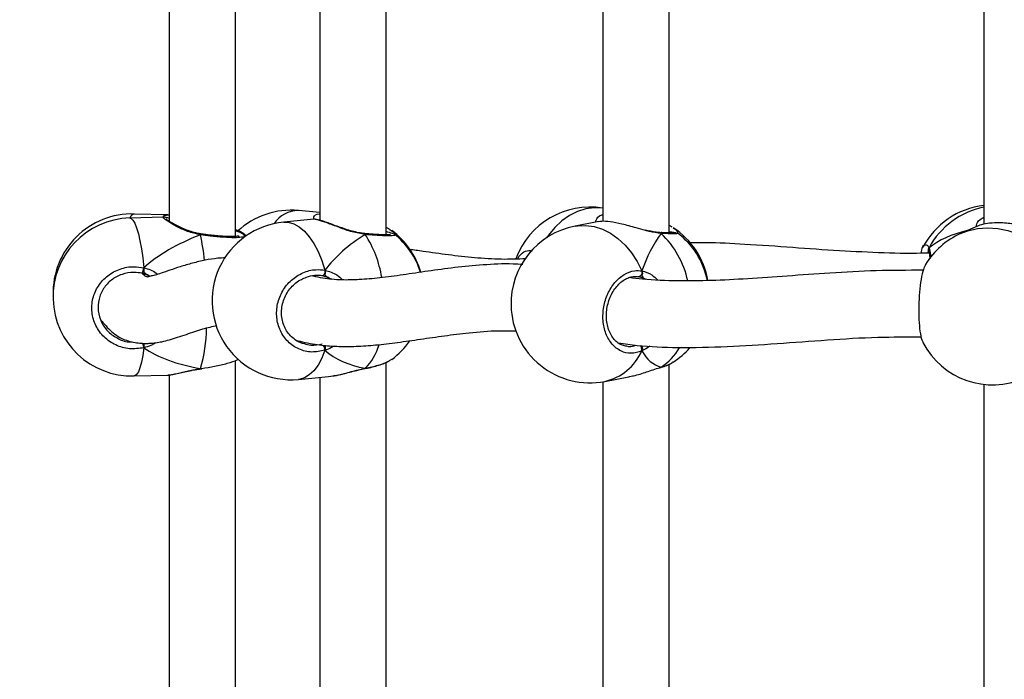
# Model space of a CAD drawing. Units: millimetres. Extents: x 5693 to 17284, y -1186 to 2254.
# Drawn here: x 7237 to 7260, y 176 to 192 of the extents above; entities that cross this region are included whole.
import ezdxf

# ---------------------------------------------------------------- set-up
doc = ezdxf.new("R2010")
doc.units = ezdxf.units.MM
doc.header["$LTSCALE"] = 100
doc.header["$PDSIZE"] = -1
doc.layers.add('VP-DIM', color=7, linetype='Continuous')
doc.layers.add('VP-EQ', color=7, linetype='Continuous', true_color=0x8a3492)
doc.dimstyles.new('Strefa', dxfattribs={"dimtxt": 14, "dimasz": 20, "dimexe": 20, "dimexo": 50, "dimgap": 20, "dimtad": 0, "dimdec": 0, "dimzin": 0, "dimdsep": 46, "dimtxsty": 'Standard', "dimcen": 0.09, "dimadec": 0, "dimazin": 0, "dimtfac": 1, "dimtdec": 4, "dimtofl": 0, "dimtmove": 0, "dimatfit": 3, "dimfxl": 70, "dimfxlon": 1, "dimtolj": 1, "dimtzin": 0, "dimarcsym": 0})

# ---------------------------------------------------------------- blocks, each defined once
blk = doc.blocks.new('*D22')
at = {"layer": 'Defpoints', "color": 0}
for p in [(6829.985, 1717.335), (7271.05, -656.408), (9500.849, -656.408)]:
    blk.add_point(p, dxfattribs=at)
at = {"layer": 'VP-DIM', "color": 0, "lineweight": -2}
for p, q in [((9400.849, 1717.335), (9550.849, 1717.335)), ((9500.849, 1667.335), (9500.849, 642.13)), ((9500.849, -606.408), (9500.849, 418.797)), ((9400.849, -656.408), (9550.849, -656.408))]:
    blk.add_line(p, q, dxfattribs=at)
at = {"layer": 'VP-DIM', "color": 0}
for points in [[(9509.182, 1667.335), (9492.515, 1667.335), (9500.849, 1717.335)], [(9492.515, -606.408), (9509.182, -606.408), (9500.849, -656.408)]]:
    blk.add_solid(points, dxfattribs=at)
at = {"layer": 'VP-DIM', "color": 0, "insert": (9500.849, 530.464), "char_height": 50, "attachment_point": 5, "rotation": 90}
blk.add_mtext('\\A1;2374', dxfattribs=at)
blk = doc.blocks.new('*D23')
at = {"layer": 'Defpoints', "color": 0}
for p in [(6900.596, 1546.034), (7293.95, -456.408), (9284.849, -456.408)]:
    blk.add_point(p, dxfattribs=at)
at = {"layer": 'VP-DIM', "color": 0, "lineweight": -2}
for p, q in [((9184.849, 1546.034), (9334.849, 1546.034)), ((9284.849, 1496.034), (9284.849, 643.678)), ((9284.849, -406.408), (9284.849, 437.011)), ((9184.849, -456.408), (9334.849, -456.408))]:
    blk.add_line(p, q, dxfattribs=at)
at = {"layer": 'VP-DIM', "color": 0}
for points in [[(9293.182, 1496.034), (9276.515, 1496.034), (9284.849, 1546.034)], [(9276.515, -406.408), (9293.182, -406.408), (9284.849, -456.408)]]:
    blk.add_solid(points, dxfattribs=at)
at = {"layer": 'VP-DIM', "color": 0, "insert": (9284.849, 540.345), "char_height": 50, "attachment_point": 5, "rotation": 90}
blk.add_mtext('\\A1;2002', dxfattribs=at)
blk = doc.blocks.new('30603')
at = {"layer": 'VP-EQ', "color": 7, "linetype": 'Continuous', "lineweight": 25}
for p, q in [((12312.826, -128.276), (12312.826, -118.725)), ((12316.449, -128.237), (12316.449, -118.771)), ((12323.258, -128.19), (12323.258, -118.818)), ((12311.226, -119.071), (12311.226, -127.908)), ((12314.849, -119.133), (12314.849, -127.886)), ((12321.658, -119.238), (12321.658, -127.914)), ((12330.831, -119.299), (12330.831, -127.982)), ((12314.849, -127.7), (12314.336, -127.652)), ((12311.083, -127.809), (12310.278, -127.832)), ((12311.192, -127.759), (12310.387, -127.736)), ((12311.226, -127.763), (12311.196, -127.76)), ((12314.707, -127.863), (12313.983, -127.93)), ((12314.709, -127.864), (12314.707, -127.865)), ((12321.566, -127.92), (12320.993, -128.03)), ((12316.537, -128.112), (12316.58, -128.141)), ((12330.674, -128.029), (12330.272, -128.208)), ((12311.985, -128.213), (12311.978, -128.211)), ((12311.985, -128.213), (12311.985, -128.213)), ((12313.077, -128.261), (12312.999, -128.195)), ((12313.011, -128.225), (12313.021, -128.237)), ((12313.069, -128.266), (12313.015, -128.22)), ((12315.93, -128.206), (12315.924, -128.205)), ((12316.641, -128.223), (12316.648, -128.228)), ((12323.455, -128.197), (12323.46, -128.199)), ((12329.503, -128.643), (12329.506, -128.648)), ((12319.61, -128.818), (12319.649, -128.747)), ((12310.616, -129.136), (12310.616, -129.028)), ((12310.728, -129.212), (12310.578, -129.162)), ((12310.771, -129.234), (12310.728, -129.212)), ((12315.055, -129.266), (12314.912, -129.224)), ((12322.521, -129.243), (12322.506, -129.243)), ((12322.639, -129.277), (12322.521, -129.243)), ((12310.616, -130.954), (12310.616, -130.846)), ((12314.425, -130.84), (12314.478, -130.853)), ((12322.211, -130.904), (12322.235, -130.91)), ((12312.826, -140.809), (12312.826, -131.258)), ((12316.528, -131.26), (12316.581, -131.226)), ((12311.978, -131.461), (12311.983, -131.46)), ((12311.983, -131.459), (12312.009, -131.456)), ((12315.946, -131.446), (12315.936, -131.453)), ((12315.936, -131.454), (12315.939, -131.453)), ((12316.449, -140.77), (12316.449, -131.305)), ((12323.05, -131.428), (12323.052, -131.427)), ((12323.064, -131.421), (12323.051, -131.427)), ((12323.258, -140.723), (12323.258, -131.351)), ((12310.387, -131.631), (12311.192, -131.608)), ((12311.226, -131.604), (12311.226, -140.441)), ((12314.336, -131.714), (12315.06, -131.646)), ((12314.849, -131.666), (12314.849, -140.42)), ((12315.06, -131.644), (12315.175, -131.627)), ((12321.712, -131.762), (12322.285, -131.651)), ((12321.658, -131.771), (12321.658, -140.447)), ((12330.831, -131.832), (12330.831, -140.515))]:
    blk.add_line(p, q, dxfattribs=at)
at = {"layer": 'VP-EQ', "color": 8, "linetype": 'Continuous', "lineweight": 25}
for p, q in [((12315.141, -129.307), (12315.055, -129.266)), ((12322.702, -129.308), (12322.639, -129.277)), ((12311.979, -131.454), (12312.011, -131.448))]:
    blk.add_line(p, q, dxfattribs=at)
at = {"layer": 'VP-EQ', "color": 8, "linetype": 'Continuous', "lineweight": 25, "flags": 128}
for points in [[(12321.658, -127.596), (12321.65, -127.594), (12321.452, -127.586), (12321.252, -127.613), (12321.054, -127.675), (12320.862, -127.771), (12320.678, -127.9), (12320.508, -128.058), (12320.353, -128.242), (12320.304, -128.311)], [(12310.278, -127.832), (12310.31, -127.84), (12310.355, -127.882), (12310.4, -127.958), (12310.444, -128.068), (12310.485, -128.209), (12310.524, -128.38), (12310.559, -128.575), (12310.59, -128.793), (12310.616, -129.028)], [(12313.983, -127.93), (12314.094, -127.933), (12314.225, -127.97), (12314.354, -128.041), (12314.48, -128.146), (12314.599, -128.283), (12314.711, -128.449), (12314.812, -128.641), (12314.9, -128.855), (12314.975, -129.088)], [(12320.993, -128.03), (12321.054, -128.02), (12321.252, -128.012), (12321.452, -128.039), (12321.65, -128.101), (12321.843, -128.197), (12322.026, -128.326), (12322.197, -128.483), (12322.351, -128.668), (12322.487, -128.876), (12322.601, -129.103)], [(12330.272, -128.208), (12330.441, -128.144), (12330.677, -128.088), (12330.92, -128.067), (12331.166, -128.081), (12331.409, -128.131), (12331.645, -128.214), (12331.87, -128.331), (12332.079, -128.478), (12332.269, -128.653), (12332.435, -128.852), (12332.575, -129.072)], [(12315.946, -128.228), (12315.941, -128.215), (12315.934, -128.208), (12315.929, -128.206)], [(12310.616, -130.954), (12310.59, -131.141), (12310.559, -131.303), (12310.524, -131.434), (12310.485, -131.533), (12310.444, -131.599), (12310.4, -131.629), (12310.387, -131.631)], [(12314.975, -131.013), (12314.9, -131.204), (12314.812, -131.368), (12314.711, -131.504), (12314.599, -131.607), (12314.48, -131.677), (12314.354, -131.712), (12314.336, -131.714)], [(12311.979, -131.454), (12311.982, -131.459), (12311.983, -131.46)], [(12315.946, -131.446), (12315.941, -131.452), (12315.939, -131.453)]]:
    blk.add_lwpolyline(points, dxfattribs=at)
at = {"layer": 'VP-EQ', "color": 7, "linetype": 'Continuous', "lineweight": 25, "flags": 128}
for points in [[(12314.975, -129.088), (12314.974, -129.112), (12314.97, -129.138), (12314.963, -129.163), (12314.955, -129.185), (12314.945, -129.204), (12314.934, -129.217), (12314.922, -129.224), (12314.912, -129.224)], [(12322.601, -129.103), (12322.604, -129.127), (12322.603, -129.153), (12322.597, -129.179), (12322.586, -129.202), (12322.573, -129.221), (12322.556, -129.235), (12322.539, -129.242), (12322.521, -129.243)]]:
    blk.add_lwpolyline(points, dxfattribs=at)
at = {"layer": 'VP-EQ', "color": 7, "linetype": 'Continuous', "lineweight": 25}
for centre, radius, start, end in [((12314.16, -129.544), 1.9, 84.6696, 132.6914), ((12321.352, -129.47), 1.9, 80.7444, 159.8171), ((12331.043, -129.422), 1.9, 96.398, 152.319), ((12310.332, -129.635), 1.9, 88.3678, 181.4557), ((12310.332, -129.731), 1.9, 91.6322, 271.6322), ((12314.16, -129.822), 1.9, 95.3304, 275.3304), ((12315.459, -129.665), 1.9, 16.1677, 53.6571), ((12321.352, -129.896), 1.9, 100.9012, 181.3314), ((12322.316, -129.656), 1.9, 9.7506, 56.7381), ((12315.459, -129.701), 1.9, 17.2698, 51.342), ((12322.316, -129.71), 1.9, 11.4111, 53.0464), ((12331.043, -129.944), 1.9, 113.9413, 148.4381), ((12310.171, -128.975), 0.448, 335.3236, 353.1683), ((12321.352, -129.896), 1.9, 181.3314, 280.9012), ((12315.459, -129.701), 1.9, 306.3441, 325.128), ((12322.316, -129.71), 1.9, 303.2629, 319.2715), ((12331.043, -129.944), 1.9, 207.6751, 293.9413)]:
    blk.add_arc(centre, radius, start, end, dxfattribs=at)
at = {"layer": 'VP-EQ', "color": 8, "linetype": 'Continuous', "lineweight": 25}
for centre, radius, start, end in [((12314.348, -128.377), 0.725, 90.9232, 145.5102), ((12331.209, -129.464), 1.929, 101.2929, 151.6915), ((12310.419, -127.879), 0.147, 102.8152, 161.394), ((12312.049, -128.241), 0.0703, 156.4742, 175.4049), ((12306.316, -129.469), 5.796, 6.1325, 12.2837), ((12313.621, -129.713), 2.759, 9.3817, 32.5525), ((12323.026, -128.228), 0.0455, 33.1139, 85.9415), ((12321.525, -129.822), 2.234, 12.4259, 46.4447), ((12329.582, -128.602), 0.0881, 143.3798, 207.7851), ((12308.511, -130.426), 3.617, 343.5013, 359.106), ((12326.443, -127.117), 16.286, 193.2293, 193.6241), ((12314.71, -131.02), 0.265, 1.4207, 28.2516), ((12315.008, -130.518), 1.32, 315.2934, 343.9763), ((12322.461, -131.002), 0.142, 349.271, 47.1166), ((12322.291, -130.248), 1.405, 303.3996, 329.7948), ((12321.424, -130.507), 1.287, 282.8957, 336.1242)]:
    blk.add_arc(centre, radius, start, end, dxfattribs=at)
at = {"layer": 'VP-EQ', "color": 7, "linetype": 'Continuous', "lineweight": 25}
for centre, major_axis, ratio, start_param, end_param in [((12332.32, -129.989), (3.244, -0.804), 0.549624, 2.320845, 2.737765), ((12332.32, -129.989), (3.244, -0.804), 0.549624, 2.320845, 2.737765), ((12314.01, -129.627), (3.947, 0.544), 0.467113, 2.045678, 2.538118), ((12314.01, -129.627), (3.947, 0.544), 0.467113, 2.045678, 2.538118), ((12317.394, -129.52), (2.748, 1.019), 0.61524, 1.885632, 2.378073), ((12317.394, -129.52), (2.748, 1.019), 0.61524, 1.885632, 2.378073), ((12323.753, -129.434), (0.74, 1.97), 0.568055, 1.123534, 1.615974), ((12323.753, -129.434), (0.74, 1.97), 0.568055, 1.123534, 1.615974), ((12314.832, -130.082), (0.132, 0.843), 0.633896, 6.015287, 6.108304), ((12314.01, -129.627), (3.947, 0.544), 0.467113, 3.616474, 4.108915), ((12314.01, -129.627), (3.947, 0.544), 0.467113, 3.616474, 4.108915), ((12317.394, -129.52), (2.748, 1.019), 0.61524, 3.456429, 3.948869), ((12317.394, -129.52), (2.748, 1.019), 0.61524, 3.456429, 3.948869), ((12323.753, -129.434), (0.74, 1.97), 0.568055, 2.69433, 3.18677), ((12323.753, -129.434), (0.74, 1.97), 0.568055, 2.69433, 3.18677)]:
    blk.add_ellipse(centre, major_axis=major_axis, ratio=ratio, start_param=start_param, end_param=end_param, dxfattribs=at)
at = {"layer": 'VP-EQ', "color": 8, "linetype": 'Continuous', "lineweight": 25}
for points, knots in [([(12311.979, -128.236), (12311.873, -128.211), (12311.66, -128.162), (12311.388, -128.029), (12311.182, -127.906), (12311.069, -127.823), (12311.079, -127.814), (12311.083, -127.809)], [0, 0, 0, 0, 0.197046, 0.396616, 0.613397, 0.818213, 1, 1, 1, 1]), ([(12311.09, -127.81), (12311.089, -127.798), (12311.087, -127.76), (12311.149, -127.76), (12311.192, -127.759)], [0, 0, 0, 0, 0.300706, 1, 1, 1, 1]), ([(12314.703, -127.861), (12314.704, -127.842), (12314.705, -127.779), (12314.768, -127.733), (12314.844, -127.729), (12314.849, -127.728)], [0, 0, 0, 0, 0.28439, 0.954034, 1, 1, 1, 1]), ([(12315.946, -128.228), (12315.84, -128.21), (12315.627, -128.173), (12315.308, -128.057), (12315.019, -127.947), (12314.816, -127.879), (12314.716, -127.857), (12314.709, -127.864), (12314.709, -127.864)], [0, 0, 0, 0, 0.193725, 0.389932, 0.60306, 0.804424, 0.985017, 1, 1, 1, 1]), ([(12321.495, -127.934), (12321.496, -127.918), (12321.5, -127.852), (12321.562, -127.776), (12321.65, -127.751), (12321.658, -127.749)], [0, 0, 0, 0, 0.216583, 0.931688, 1, 1, 1, 1]), ([(12330.65, -128.04), (12330.651, -128.019), (12330.656, -127.958), (12330.727, -127.864), (12330.816, -127.821), (12330.831, -127.814)], [0, 0, 0, 0, 0.3119035, 0.8853688, 1, 1, 1, 1]), ([(12316.58, -128.141), (12316.599, -128.151), (12316.646, -128.178), (12316.645, -128.201), (12316.644, -128.215)], [0, 0, 0, 0, 0.410451, 1, 1, 1, 1]), ([(12323.064, -128.203), (12322.972, -128.192), (12322.854, -128.177), (12322.719, -128.14), (12322.69, -128.131)], [0, 0, 0, 0, 0.779219, 1, 1, 1, 1]), ([(12323.354, -128.073), (12323.387, -128.093), (12323.456, -128.134), (12323.455, -128.173), (12323.455, -128.194)], [0, 0, 0, 0, 0.483629, 1, 1, 1, 1]), ([(12313.021, -128.237), (12313.03, -128.246), (12313.057, -128.273), (12312.98, -128.298), (12312.805, -128.31), (12312.539, -128.3), (12312.248, -128.273), (12312.057, -128.246), (12311.979, -128.236)], [0, 0, 0, 0, 0.097676, 0.28727, 0.477959, 0.67079, 0.86569, 1, 1, 1, 1]), ([(12316.648, -128.228), (12316.654, -128.232), (12316.678, -128.248), (12316.606, -128.26), (12316.436, -128.263), (12316.198, -128.251), (12316.019, -128.235), (12315.946, -128.228)], [0, 0, 0, 0, 0.0798379, 0.3260244, 0.5749766, 0.8266001, 1, 1, 1, 1]), ([(12323.46, -128.199), (12323.463, -128.2), (12323.485, -128.208), (12323.415, -128.212), (12323.27, -128.212), (12323.123, -128.205), (12323.064, -128.203)], [0, 0, 0, 0, 0.058015, 0.405964, 0.757647, 1, 1, 1, 1]), ([(12319.649, -128.747), (12319.699, -128.698), (12319.792, -128.604), (12319.905, -128.614), (12319.959, -128.619)], [0, 0, 0, 0, 0.5294345, 1, 1, 1, 1]), ([(12329.396, -128.488), (12329.418, -128.478), (12329.456, -128.461), (12329.495, -128.524), (12329.511, -128.549)], [0, 0, 0, 0, 0.5883945, 1, 1, 1, 1]), ([(12329.499, -128.635), (12329.497, -128.635), (12329.488, -128.634), (12329.48, -128.657), (12329.474, -128.676)], [0, 0, 0, 0, 0.196224, 1, 1, 1, 1]), ([(12329.511, -128.549), (12329.527, -128.598), (12329.548, -128.661), (12329.543, -128.771), (12329.541, -128.796)], [0, 0, 0, 0, 0.781605, 1, 1, 1, 1]), ([(12310.616, -129.028), (12310.724, -129.059), (12310.845, -129.093), (12310.934, -129.177), (12310.943, -129.186)], [0, 0, 0, 0, 0.890161, 1, 1, 1, 1]), ([(12314.975, -129.088), (12315.075, -129.116), (12315.233, -129.161), (12315.356, -129.278), (12315.401, -129.321)], [0, 0, 0, 0, 0.634494, 1, 1, 1, 1]), ([(12322.601, -129.103), (12322.684, -129.126), (12322.818, -129.164), (12322.931, -129.278), (12322.975, -129.321)], [0, 0, 0, 0, 0.619425, 1, 1, 1, 1]), ([(12310.902, -130.832), (12310.876, -130.848), (12310.801, -130.895), (12310.701, -130.931), (12310.63, -130.95), (12310.616, -130.954)], [0, 0, 0, 0, 0.295973, 0.858339, 1, 1, 1, 1]), ([(12314.478, -130.853), (12314.531, -130.869), (12314.672, -130.913), (12314.82, -130.878), (12314.912, -130.856)], [0, 0, 0, 0, 0.380774, 1, 1, 1, 1]), ([(12315.195, -130.911), (12315.188, -130.916), (12315.131, -130.954), (12315.055, -130.985), (12314.988, -131.008), (12314.975, -131.013)], [0, 0, 0, 0, 0.108124, 0.820541, 1, 1, 1, 1]), ([(12322.235, -130.91), (12322.257, -130.916), (12322.327, -130.937), (12322.401, -130.91), (12322.452, -130.891)], [0, 0, 0, 0, 0.306047, 1, 1, 1, 1]), ([(12322.791, -130.91), (12322.783, -130.917), (12322.731, -130.96), (12322.666, -130.996), (12322.612, -131.023), (12322.601, -131.028)], [0, 0, 0, 0, 0.137154, 0.826383, 1, 1, 1, 1]), ([(12315.175, -131.627), (12315.205, -131.622), (12315.321, -131.607), (12315.517, -131.551), (12315.733, -131.494), (12315.861, -131.463), (12315.932, -131.449), (12315.946, -131.446)], [0, 0, 0, 0, 0.138009, 0.528005, 0.733707, 0.946418, 1, 1, 1, 1]), ([(12315.946, -131.446), (12316.051, -131.423), (12316.26, -131.377), (12316.459, -131.308), (12316.516, -131.268), (12316.528, -131.26)], [0, 0, 0, 0, 0.437616, 0.875221, 1, 1, 1, 1])]:
    blk.add_open_spline(points, degree=3, knots=knots, dxfattribs=at)
at = {"layer": 'VP-EQ', "color": 7, "linetype": 'Continuous', "lineweight": 25}
for points, knots in [([(12311.226, -127.838), (12311.224, -127.837), (12311.187, -127.828), (12311.151, -127.819), (12311.115, -127.81), (12311.092, -127.81), (12311.083, -127.81)], [0, 0, 0, 0, 0.039515, 0.551214, 0.825107, 1, 1, 1, 1]), ([(12311.978, -128.21), (12311.941, -128.205), (12311.853, -128.19), (12311.717, -128.149), (12311.573, -128.094), (12311.439, -128.031), (12311.328, -127.971), (12311.243, -127.92), (12311.19, -127.885), (12311.161, -127.863), (12311.158, -127.86), (12311.158, -127.859)], [0, 0, 0, 0, 0.0866937, 0.2093224, 0.3402262, 0.4765799, 0.6150867, 0.7362407, 0.8503986, 0.9451247, 1, 1, 1, 1]), ([(12315.923, -128.204), (12315.889, -128.2), (12315.806, -128.192), (12315.666, -128.159), (12315.507, -128.113), (12315.345, -128.058), (12315.19, -128.002), (12315.048, -127.95), (12314.928, -127.909), (12314.83, -127.879), (12314.762, -127.867), (12314.729, -127.86), (12314.71, -127.863), (12314.709, -127.863)], [0, 0, 0, 0, 0.066585, 0.163161, 0.266522, 0.374684, 0.48632, 0.597211, 0.706002, 0.812182, 0.921796, 0.994586, 1, 1, 1, 1]), ([(12322.69, -128.131), (12322.615, -128.111), (12322.426, -128.061), (12322.121, -127.974), (12321.836, -127.919), (12321.646, -127.907), (12321.588, -127.92), (12321.567, -127.925)], [0, 0, 0, 0, 0.168273, 0.422052, 0.661824, 0.876863, 1, 1, 1, 1]), ([(12312.826, -128.109), (12312.838, -128.113), (12312.931, -128.143), (12313.004, -128.186), (12313.014, -128.215), (12313.016, -128.223)], [0, 0, 0, 0, 0.102743, 0.784396, 1, 1, 1, 1]), ([(12312.826, -128.14), (12312.837, -128.143), (12312.928, -128.169), (12312.968, -128.192), (12313.003, -128.213)], [0, 0, 0, 0, 0.114633, 1, 1, 1, 1]), ([(12316.539, -128.108), (12316.529, -128.102), (12316.505, -128.086), (12316.47, -128.071), (12316.449, -128.063)], [0, 0, 0, 0, 0.393594, 1, 1, 1, 1]), ([(12316.449, -128.156), (12316.457, -128.158), (12316.545, -128.177), (12316.584, -128.192), (12316.62, -128.206)], [0, 0, 0, 0, 0.086265, 1, 1, 1, 1]), ([(12323.023, -128.18), (12322.998, -128.179), (12322.934, -128.175), (12322.82, -128.154), (12322.73, -128.133), (12322.687, -128.122)], [0, 0, 0, 0, 0.250237, 0.641788, 1, 1, 1, 1]), ([(12323.327, -128.051), (12323.316, -128.044), (12323.297, -128.031), (12323.27, -128.02), (12323.258, -128.015)], [0, 0, 0, 0, 0.55053, 1, 1, 1, 1]), ([(12323.258, -128.154), (12323.262, -128.154), (12323.346, -128.166), (12323.406, -128.177), (12323.422, -128.183), (12323.423, -128.184)], [0, 0, 0, 0, 0.041895, 0.964634, 1, 1, 1, 1]), ([(12332.359, -128.144), (12332.325, -128.14), (12332.219, -128.126), (12331.963, -128.056), (12331.63, -127.985), (12331.296, -127.945), (12331.017, -127.949), (12330.807, -127.981), (12330.7, -128.016), (12330.676, -128.029), (12330.675, -128.029)], [0, 0, 0, 0, 0.073925, 0.228272, 0.395928, 0.554332, 0.696395, 0.837054, 0.98921, 1, 1, 1, 1]), ([(12311.979, -128.236), (12311.979, -128.229), (12311.978, -128.217), (12311.978, -128.21), (12311.978, -128.212), (12311.978, -128.212)], [0, 0, 0, 0, 0.483219, 0.96661, 1, 1, 1, 1]), ([(12311.978, -128.213), (12311.978, -128.213), (12311.978, -128.214), (12311.979, -128.225), (12311.979, -128.234), (12311.979, -128.236)], [0, 0, 0, 0, 0.4204087, 0.8849049, 1, 1, 1, 1]), ([(12312.912, -128.264), (12312.912, -128.264), (12312.915, -128.262), (12312.901, -128.268), (12312.867, -128.273), (12312.8, -128.279), (12312.705, -128.28), (12312.582, -128.276), (12312.437, -128.266), (12312.277, -128.251), (12312.124, -128.233), (12312.026, -128.219), (12311.985, -128.213)], [0, 0, 0, 0, 0.005814, 0.076507, 0.166395, 0.273293, 0.391808, 0.517225, 0.645246, 0.775009, 0.906139, 1, 1, 1, 1]), ([(12315.923, -128.207), (12315.926, -128.207), (12315.933, -128.208), (12315.941, -128.218), (12315.946, -128.227), (12315.946, -128.228)], [0, 0, 0, 0, 0.385212, 0.877916, 1, 1, 1, 1]), ([(12315.946, -128.228), (12315.943, -128.222), (12315.937, -128.211), (12315.93, -128.209), (12315.927, -128.208)], [0, 0, 0, 0, 0.612751, 1, 1, 1, 1]), ([(12316.552, -128.231), (12316.552, -128.23), (12316.554, -128.23), (12316.539, -128.233), (12316.503, -128.236), (12316.435, -128.237), (12316.337, -128.235), (12316.211, -128.229), (12316.074, -128.219), (12315.975, -128.21), (12315.929, -128.206)], [0, 0, 0, 0, 0.01549, 0.104454, 0.222993, 0.36674, 0.525132, 0.690624, 0.859039, 1, 1, 1, 1]), ([(12323.022, -128.183), (12323.028, -128.183), (12323.04, -128.183), (12323.054, -128.193), (12323.062, -128.201), (12323.064, -128.203)], [0, 0, 0, 0, 0.360372, 0.872983, 1, 1, 1, 1]), ([(12323.064, -128.203), (12323.057, -128.196), (12323.046, -128.186), (12323.034, -128.184), (12323.029, -128.184)], [0, 0, 0, 0, 0.612751, 1, 1, 1, 1]), ([(12323.376, -128.188), (12323.375, -128.188), (12323.374, -128.188), (12323.347, -128.19), (12323.296, -128.191), (12323.21, -128.19), (12323.13, -128.187), (12323.073, -128.184), (12323.062, -128.184)], [0, 0, 0, 0, 0.0905912, 0.247256, 0.4555425, 0.6904075, 0.9404307, 1, 1, 1, 1]), ([(12319.808, -128.815), (12319.613, -128.821), (12319.194, -128.836), (12318.574, -128.792), (12317.945, -128.722), (12317.422, -128.647), (12317.118, -128.604), (12317.009, -128.589)], [0, 0, 0, 0, 0.196105, 0.421443, 0.647192, 0.874427, 1, 1, 1, 1]), ([(12329.523, -128.673), (12329.505, -128.674), (12329.136, -128.692), (12328.41, -128.674), (12327.33, -128.625), (12326.21, -128.541), (12325.14, -128.467), (12324.312, -128.422), (12323.876, -128.426), (12323.744, -128.427)], [0, 0, 0, 0, 0.009171, 0.180247, 0.362099, 0.555136, 0.759308, 0.927474, 1, 1, 1, 1]), ([(12329.322, -128.675), (12329.327, -128.65), (12329.345, -128.552), (12329.373, -128.489), (12329.396, -128.488), (12329.396, -128.488)], [0, 0, 0, 0, 0.255524, 0.988962, 1, 1, 1, 1]), ([(12329.484, -128.613), (12329.486, -128.615), (12329.489, -128.617), (12329.499, -128.636), (12329.504, -128.644)], [0, 0, 0, 0, 0.583815, 1, 1, 1, 1]), ([(12329.506, -128.645), (12329.503, -128.639), (12329.496, -128.623), (12329.496, -128.592), (12329.502, -128.566), (12329.509, -128.553), (12329.511, -128.549)], [0, 0, 0, 0, 0.204256, 0.543502, 0.893428, 1, 1, 1, 1]), ([(12329.511, -128.549), (12329.506, -128.56), (12329.496, -128.583), (12329.496, -128.619), (12329.503, -128.644), (12329.51, -128.655), (12329.511, -128.657)], [0, 0, 0, 0, 0.315872, 0.63187, 0.943363, 1, 1, 1, 1]), ([(12329.506, -128.65), (12329.508, -128.654), (12329.515, -128.667), (12329.525, -128.723), (12329.53, -128.776), (12329.529, -128.813), (12329.529, -128.815)], [0, 0, 0, 0, 0.179194, 0.567416, 0.975792, 1, 1, 1, 1]), ([(12312.586, -128.789), (12312.521, -128.792), (12312.349, -128.802), (12312.083, -128.847), (12311.781, -128.917), (12311.496, -129.003), (12311.244, -129.087), (12311.04, -129.157), (12310.885, -129.206), (12310.777, -129.234), (12310.722, -129.245), (12310.701, -129.25), (12310.712, -129.258), (12310.668, -129.244), (12310.613, -129.205), (12310.573, -129.166), (12310.568, -129.161)], [0, 0, 0, 0, 0.051713, 0.137927, 0.233027, 0.333669, 0.425636, 0.514729, 0.591766, 0.657321, 0.722178, 0.77752, 0.837186, 0.905915, 0.987267, 1, 1, 1, 1]), ([(12310.616, -130.954), (12310.501, -130.969), (12310.272, -131.001), (12309.933, -130.902), (12309.648, -130.707), (12309.447, -130.428), (12309.353, -130.101), (12309.375, -129.766), (12309.508, -129.457), (12309.737, -129.206), (12310.039, -129.043), (12310.347, -128.986), (12310.538, -129.016), (12310.616, -129.028)], [0, 0, 0, 0, 0.094785, 0.189568, 0.284314, 0.378379, 0.471356, 0.563382, 0.655123, 0.747393, 0.840701, 0.93501, 1, 1, 1, 1]), ([(12310.616, -129.136), (12310.616, -129.126), (12310.618, -129.108), (12310.618, -129.073), (12310.617, -129.046), (12310.616, -129.032), (12310.616, -129.028)], [0, 0, 0, 0, 0.299167, 0.59795, 0.906139, 1, 1, 1, 1]), ([(12310.616, -129.028), (12310.616, -129.04), (12310.618, -129.063), (12310.618, -129.1), (12310.617, -129.123), (12310.616, -129.134), (12310.616, -129.136)], [0, 0, 0, 0, 0.315872, 0.63187, 0.943363, 1, 1, 1, 1]), ([(12314.975, -131.013), (12314.868, -131.035), (12314.656, -131.079), (12314.341, -130.999), (12314.075, -130.819), (12313.887, -130.551), (12313.799, -130.23), (12313.82, -129.893), (12313.944, -129.577), (12314.158, -129.314), (12314.439, -129.134), (12314.726, -129.06), (12314.903, -129.08), (12314.975, -129.088)], [0, 0, 0, 0, 0.094785, 0.189568, 0.284314, 0.378379, 0.471356, 0.563382, 0.655123, 0.747393, 0.840701, 0.93501, 1, 1, 1, 1]), ([(12319.736, -128.952), (12319.657, -128.947), (12319.329, -128.925), (12318.781, -128.957), (12318.098, -129.021), (12317.458, -129.11), (12316.858, -129.2), (12316.302, -129.275), (12315.811, -129.319), (12315.431, -129.327), (12315.143, -129.31), (12314.922, -129.279), (12314.772, -129.25), (12314.686, -129.226), (12314.679, -129.224)], [0, 0, 0, 0, 0.0389604, 0.1633668, 0.2848517, 0.4033623, 0.5187083, 0.6302607, 0.7332201, 0.8265258, 0.8840825, 0.937711, 0.9954311, 1, 1, 1, 1]), ([(12314.975, -129.195), (12314.977, -129.186), (12314.982, -129.167), (12314.983, -129.132), (12314.979, -129.105), (12314.976, -129.091), (12314.975, -129.088)], [0, 0, 0, 0, 0.299167, 0.59795, 0.906139, 1, 1, 1, 1]), ([(12314.975, -129.088), (12314.977, -129.099), (12314.983, -129.122), (12314.983, -129.159), (12314.979, -129.183), (12314.975, -129.194), (12314.975, -129.195)], [0, 0, 0, 0, 0.315872, 0.63187, 0.943363, 1, 1, 1, 1]), ([(12322.601, -131.028), (12322.516, -131.056), (12322.345, -131.111), (12322.092, -131.047), (12321.877, -130.881), (12321.725, -130.622), (12321.654, -130.306), (12321.671, -129.968), (12321.771, -129.645), (12321.944, -129.371), (12322.171, -129.177), (12322.401, -129.088), (12322.543, -129.098), (12322.601, -129.103)], [0, 0, 0, 0, 0.094785, 0.189568, 0.284314, 0.378379, 0.471356, 0.563382, 0.655123, 0.747393, 0.840701, 0.93501, 1, 1, 1, 1]), ([(12329.37, -129.09), (12328.992, -129.09), (12328.233, -129.09), (12327.145, -129.153), (12326.115, -129.227), (12325.164, -129.295), (12324.288, -129.341), (12323.444, -129.35), (12322.785, -129.329), (12322.404, -129.279), (12322.299, -129.266)], [0, 0, 0, 0, 0.15063, 0.301833, 0.444713, 0.579251, 0.705463, 0.823494, 0.951247, 1, 1, 1, 1]), ([(12322.601, -129.21), (12322.605, -129.201), (12322.613, -129.181), (12322.614, -129.147), (12322.608, -129.12), (12322.603, -129.106), (12322.601, -129.103)], [0, 0, 0, 0, 0.299167, 0.59795, 0.906139, 1, 1, 1, 1]), ([(12322.601, -129.103), (12322.605, -129.114), (12322.613, -129.137), (12322.614, -129.173), (12322.608, -129.198), (12322.602, -129.209), (12322.601, -129.21)], [0, 0, 0, 0, 0.315872, 0.63187, 0.943363, 1, 1, 1, 1]), ([(12329.428, -128.952), (12329.41, -128.986), (12329.369, -129.061), (12329.317, -129.298), (12329.279, -129.607), (12329.261, -129.949), (12329.265, -130.282), (12329.291, -130.565), (12329.326, -130.757), (12329.357, -130.806), (12329.367, -130.823)], [0, 0, 0, 0, 0.112098, 0.250911, 0.388726, 0.524945, 0.659772, 0.794182, 0.929368, 1, 1, 1, 1]), ([(12310.578, -129.162), (12310.512, -129.151), (12310.35, -129.125), (12310.088, -129.173), (12309.831, -129.311), (12309.636, -129.522), (12309.523, -129.784), (12309.505, -130.069), (12309.584, -130.345), (12309.755, -130.584), (12309.998, -130.744), (12310.206, -130.821), (12310.32, -130.811), (12310.337, -130.809)], [0, 0, 0, 0, 0.070595, 0.173046, 0.274367, 0.374479, 0.473931, 0.573646, 0.674412, 0.776438, 0.879296, 0.982254, 1, 1, 1, 1]), ([(12310.728, -129.212), (12310.698, -129.198), (12310.656, -129.179), (12310.624, -129.145), (12310.616, -129.136)], [0, 0, 0, 0, 0.737102, 1, 1, 1, 1]), ([(12310.616, -129.136), (12310.634, -129.153), (12310.667, -129.186), (12310.709, -129.203), (12310.728, -129.212)], [0, 0, 0, 0, 0.538606, 1, 1, 1, 1]), ([(12314.425, -130.845), (12314.414, -130.842), (12314.355, -130.826), (12314.259, -130.767), (12314.143, -130.67), (12314.049, -130.548), (12313.979, -130.409), (12313.938, -130.256), (12313.926, -130.096), (12313.942, -129.934), (12313.988, -129.778), (12314.06, -129.632), (12314.157, -129.501), (12314.273, -129.39), (12314.399, -129.306), (12314.488, -129.272), (12314.528, -129.257)], [0, 0, 0, 0, 0.017411, 0.095479, 0.173136, 0.250531, 0.32748, 0.403914, 0.480164, 0.555999, 0.631784, 0.707226, 0.783119, 0.859249, 0.935915, 1, 1, 1, 1]), ([(12314.912, -129.224), (12314.85, -129.216), (12314.718, -129.199), (12314.588, -129.24), (12314.519, -129.262)], [0, 0, 0, 0, 0.471599, 1, 1, 1, 1]), ([(12315.055, -129.266), (12315.033, -129.253), (12315.004, -129.237), (12314.981, -129.204), (12314.975, -129.195)], [0, 0, 0, 0, 0.737102, 1, 1, 1, 1]), ([(12314.975, -129.195), (12314.988, -129.212), (12315.012, -129.243), (12315.041, -129.258), (12315.055, -129.266)], [0, 0, 0, 0, 0.538606, 1, 1, 1, 1]), ([(12322.212, -130.915), (12322.177, -130.906), (12322.106, -130.889), (12322.006, -130.824), (12321.915, -130.732), (12321.841, -130.615), (12321.787, -130.48), (12321.754, -130.33), (12321.744, -130.171), (12321.758, -130.009), (12321.794, -129.851), (12321.851, -129.701), (12321.926, -129.565), (12322.017, -129.448), (12322.121, -129.353), (12322.231, -129.285), (12322.346, -129.245), (12322.443, -129.232), (12322.499, -129.243), (12322.518, -129.247)], [0, 0, 0, 0, 0.058232, 0.122372, 0.185044, 0.246242, 0.306578, 0.366348, 0.426105, 0.485576, 0.545128, 0.604434, 0.663915, 0.723635, 0.783484, 0.84378, 0.90436, 0.966452, 1, 1, 1, 1]), ([(12322.639, -129.277), (12322.629, -129.266), (12322.615, -129.25), (12322.604, -129.219), (12322.601, -129.21)], [0, 0, 0, 0, 0.7371018, 1, 1, 1, 1]), ([(12322.601, -129.21), (12322.607, -129.226), (12322.619, -129.256), (12322.633, -129.271), (12322.639, -129.277)], [0, 0, 0, 0, 0.538606, 1, 1, 1, 1]), ([(12309.586, -130.291), (12309.606, -130.313), (12309.661, -130.373), (12309.763, -130.495), (12309.907, -130.624), (12310.066, -130.722), (12310.226, -130.786), (12310.393, -130.827), (12310.547, -130.845), (12310.67, -130.849), (12310.791, -130.845), (12310.913, -130.832), (12311.065, -130.806), (12311.238, -130.761), (12311.432, -130.701), (12311.634, -130.632), (12311.838, -130.562), (12312.03, -130.502), (12312.206, -130.454), (12312.317, -130.431), (12312.37, -130.42)], [0, 0, 0, 0, 0.050281, 0.135308, 0.213099, 0.281518, 0.33298, 0.375633, 0.41125, 0.441005, 0.465372, 0.503669, 0.554957, 0.619082, 0.68697, 0.760794, 0.829421, 0.892233, 0.949343, 1, 1, 1, 1]), ([(12314.271, -130.769), (12314.345, -130.788), (12314.497, -130.828), (12314.722, -130.868), (12315, -130.904), (12315.328, -130.924), (12315.742, -130.921), (12316.211, -130.887), (12316.723, -130.826), (12317.274, -130.746), (12317.847, -130.662), (12318.474, -130.587), (12319.048, -130.535), (12319.437, -130.545), (12319.577, -130.549)], [0, 0, 0, 0, 0.047744, 0.097965, 0.138452, 0.209826, 0.292189, 0.385367, 0.488405, 0.594047, 0.700222, 0.806604, 0.930574, 1, 1, 1, 1]), ([(12322.037, -130.838), (12322.186, -130.858), (12322.651, -130.923), (12323.522, -130.955), (12324.644, -130.931), (12325.845, -130.852), (12327.054, -130.762), (12328.21, -130.69), (12328.974, -130.691), (12329.322, -130.692)], [0, 0, 0, 0, 0.066823, 0.209037, 0.377327, 0.543169, 0.706272, 0.866224, 1, 1, 1, 1]), ([(12310.616, -130.954), (12310.616, -130.944), (12310.618, -130.924), (12310.618, -130.887), (12310.617, -130.861), (12310.616, -130.848), (12310.616, -130.846)], [0, 0, 0, 0, 0.315872, 0.63187, 0.943363, 1, 1, 1, 1]), ([(12310.616, -130.846), (12310.616, -130.857), (12310.618, -130.879), (12310.618, -130.914), (12310.617, -130.939), (12310.616, -130.951), (12310.616, -130.954)], [0, 0, 0, 0, 0.299167, 0.59795, 0.906139, 1, 1, 1, 1]), ([(12314.975, -131.013), (12314.977, -131.003), (12314.983, -130.983), (12314.983, -130.946), (12314.979, -130.92), (12314.975, -130.907), (12314.975, -130.905)], [0, 0, 0, 0, 0.315872, 0.63187, 0.943363, 1, 1, 1, 1]), ([(12314.975, -130.905), (12314.977, -130.916), (12314.982, -130.938), (12314.983, -130.973), (12314.979, -130.998), (12314.976, -131.01), (12314.975, -131.013)], [0, 0, 0, 0, 0.299167, 0.59795, 0.906139, 1, 1, 1, 1]), ([(12322.601, -131.028), (12322.605, -131.018), (12322.613, -130.997), (12322.614, -130.961), (12322.608, -130.935), (12322.602, -130.922), (12322.601, -130.92)], [0, 0, 0, 0, 0.315872, 0.63187, 0.943363, 1, 1, 1, 1]), ([(12322.601, -130.92), (12322.605, -130.931), (12322.613, -130.953), (12322.614, -130.988), (12322.608, -131.013), (12322.603, -131.025), (12322.601, -131.028)], [0, 0, 0, 0, 0.299167, 0.59795, 0.906139, 1, 1, 1, 1]), ([(12312.011, -131.448), (12312.115, -131.433), (12312.333, -131.401), (12312.629, -131.328), (12312.831, -131.265), (12312.889, -131.231), (12312.901, -131.224)], [0, 0, 0, 0, 0.285584, 0.600747, 0.915787, 1, 1, 1, 1]), ([(12311.192, -131.607), (12311.192, -131.608), (12311.225, -131.614), (12311.365, -131.583), (12311.564, -131.536), (12311.766, -131.489), (12311.891, -131.466), (12311.964, -131.456), (12311.979, -131.454)], [0, 0, 0, 0, 0.0030734, 0.2970734, 0.6151026, 0.7828466, 0.9563055, 1, 1, 1, 1]), ([(12311.201, -131.606), (12311.229, -131.604), (12311.293, -131.6), (12311.415, -131.575), (12311.563, -131.541), (12311.722, -131.504), (12311.863, -131.476), (12311.95, -131.465), (12311.979, -131.462)], [0, 0, 0, 0, 0.151389, 0.351998, 0.543428, 0.73071, 0.910791, 1, 1, 1, 1]), ([(12311.978, -131.46), (12311.979, -131.459), (12311.979, -131.459), (12311.979, -131.455), (12311.979, -131.454)], [0, 0, 0, 0, 0.780907, 1, 1, 1, 1]), ([(12311.979, -131.458), (12311.979, -131.459), (12311.978, -131.461), (12311.978, -131.46), (12311.978, -131.46)], [0, 0, 0, 0, 0.665702, 1, 1, 1, 1]), ([(12315.176, -131.629), (12315.208, -131.624), (12315.292, -131.61), (12315.44, -131.574), (12315.612, -131.529), (12315.778, -131.488), (12315.887, -131.462), (12315.934, -131.454), (12315.936, -131.454)], [0, 0, 0, 0, 0.142837, 0.366417, 0.591222, 0.80944, 0.995035, 1, 1, 1, 1]), ([(12315.935, -131.452), (12315.938, -131.452), (12315.942, -131.451), (12315.946, -131.447), (12315.946, -131.446)], [0, 0, 0, 0, 0.7438833, 1, 1, 1, 1]), ([(12315.938, -131.452), (12315.959, -131.448), (12316.036, -131.435), (12316.162, -131.404), (12316.31, -131.361), (12316.435, -131.314), (12316.499, -131.281), (12316.529, -131.265)], [0, 0, 0, 0, 0.0814331, 0.3139205, 0.5485941, 0.7856124, 1, 1, 1, 1]), ([(12322.284, -131.647), (12322.324, -131.64), (12322.465, -131.617), (12322.67, -131.549), (12322.877, -131.48), (12322.992, -131.442), (12323.052, -131.424), (12323.064, -131.421)], [0, 0, 0, 0, 0.149919, 0.534526, 0.737386, 0.947158, 1, 1, 1, 1]), ([(12323.049, -131.426), (12323.053, -131.426), (12323.058, -131.425), (12323.062, -131.422), (12323.064, -131.421)], [0, 0, 0, 0, 0.647117, 1, 1, 1, 1]), ([(12323.05, -131.426), (12323.068, -131.421), (12323.136, -131.403), (12323.231, -131.367), (12323.294, -131.334), (12323.323, -131.318)], [0, 0, 0, 0, 0.160323, 0.619201, 1, 1, 1, 1]), ([(12323.064, -131.421), (12323.153, -131.392), (12323.279, -131.353), (12323.338, -131.306), (12323.354, -131.293)], [0, 0, 0, 0, 0.712422, 1, 1, 1, 1])]:
    blk.add_open_spline(points, degree=3, knots=knots, dxfattribs=at)

msp = doc.modelspace()

# ---------------------------------------------------------------- block references
at = {"layer": 'VP-EQ', "color": 0}
msp.add_blockref('30603', (-5071.013, 315.389), dxfattribs=at)

# ---------------------------------------------------------------- dimensions: what is measured, and where the dimension line sits
at = {"layer": 'VP-DIM', "color": 0}
for base, p1, p2, picture, middle in [((9500.849, -656.408), (6829.985, 1717.335), (7271.05, -656.408), '*D22', (9500.849, 530.464)), ((9284.849, -456.408), (6900.596, 1546.034), (7293.95, -456.408), '*D23', (9284.849, 540.345))]:
    dim = msp.add_linear_dim(base=base, p1=p1, p2=p2, angle=90, dimstyle='Strefa', override={"dimtxt": 50, "dimasz": 50, "dimexe": 50, "dimexo": 80, "dimfxl": 100}, dxfattribs=at)
    dim.commit()
    dim.dimension.update_dxf_attribs({"geometry": picture, "text_midpoint": middle, "dimtype": 160})

doc.saveas('drawing.dxf')
